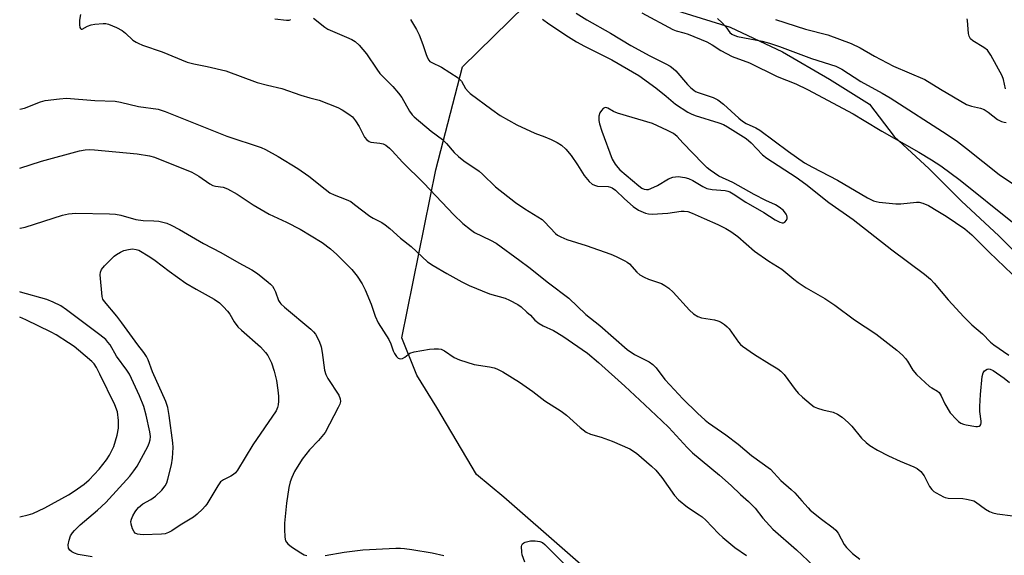
# Model space of a CAD drawing. Units: inches. Extents: x 1255768 to 1261768, y 553452 to 557452.
# Drawn here: x 1255768 to 1256064, y 554636 to 554796 of the extents above; entities that cross this region are included whole.
import ezdxf

# ---------------------------------------------------------------- set-up
doc = ezdxf.new("R2010")
doc.units = ezdxf.units.IN
doc.header["$MEASUREMENT"] = 0
doc.layers.add('NTRL-Trees', color=3, linetype='Continuous')
doc.layers.add('Undefined', color=1, linetype='Continuous')

msp = doc.modelspace()

# ---------------------------------------------------------------- linework, layer by layer
at = {"layer": 'NTRL-Trees'}
msp.add_lwpolyline([(1256117.03, 554545.2), (1256040.63, 554584.34), (1255952.71, 554618.91), (1255913.64, 554653.06), (1255905.43, 554659.78), (1255893.47, 554679.95), (1255887.5, 554689.66), (1255883.02, 554700.86), (1255893.24, 554751.38), (1255901.2, 554782.26), (1255929.33, 554809.92), (1255943.52, 554805.44), (1255955.47, 554802.45), (1255981.62, 554794.23), (1255997.3, 554786.76), (1256011.49, 554778.55), (1256023.45, 554771.08), (1256030.91, 554761.37), (1256041.37, 554751.66), (1256051.08, 554741.95), (1256062.29, 554731.49), (1256075.73, 554718.04)], dxfattribs=at)
at = {"layer": 'Undefined'}
for points, elevation in [([(1255786.5, 554797.99), (1255786.15, 554796.26), (1255786.16, 554794.87), (1255786.28, 554794.14), (1255786.44, 554793.78), (1255786.65, 554793.62), (1255786.92, 554793.65), (1255788.59, 554794.55), (1255789.67, 554794.9), (1255790.78, 554795.15), (1255793.29, 554795.35), (1255794.11, 554795.31), (1255794.92, 554795.13), (1255797.24, 554794.11), (1255798.98, 554793.17), (1255800, 554792.37), (1255802.23, 554790.35), (1255803.14, 554789.71), (1255803.8, 554789.36), (1255805.13, 554788.83), (1255811.03, 554786.79), (1255818.55, 554783.72), (1255820.52, 554783.16), (1255824.54, 554782.42), (1255830.15, 554781.06), (1255839.56, 554777.61), (1255842.62, 554776.78), (1255846.91, 554775.74), (1255852.6, 554773.77), (1255855.34, 554773), (1255858.15, 554772.32), (1255863.79, 554770.09), (1255865.06, 554769.38), (1255867.02, 554768.11), (1255868.16, 554767.22), (1255869.09, 554766.09), (1255870.21, 554764.34), (1255871.81, 554761.19), (1255872.51, 554760.32), (1255873.16, 554759.85), (1255873.65, 554759.65), (1255876.36, 554759.37), (1255877.4, 554759.12), (1255878.15, 554758.72), (1255879.29, 554757.85), (1255880.12, 554757.04), (1255883.23, 554753.62), (1255889.56, 554747.39), (1255898.59, 554737.78), (1255901.27, 554735.21), (1255903.62, 554733.38), (1255904.84, 554732.53), (1255909.6, 554730.25), (1255911.35, 554729.27), (1255918.44, 554724.16), (1255921.1, 554722.14), (1255926.99, 554717.41), (1255933.1, 554712.83), (1255938.23, 554707.86), (1255942.49, 554704.61), (1255950.66, 554697.38), (1255952.92, 554695.89), (1255957.25, 554693.69), (1255958.4, 554692.9), (1255959.33, 554691.87), (1255962.01, 554688.4), (1255963.44, 554686.74), (1255967.4, 554682.52), (1255971.79, 554678.27), (1255974.08, 554676.17), (1255975.12, 554675.3), (1255980.28, 554671.75), (1255983.98, 554668.93), (1255987.99, 554665.52), (1255993.69, 554661.42), (1255996.8, 554657.98), (1255999.92, 554655.36), (1256000.99, 554654.36), (1256003.17, 554651.96), (1256005.01, 554649.77), (1256005.62, 554649.16), (1256009.01, 554646.36), (1256012.52, 554643.79), (1256013.39, 554643.06), (1256014.08, 554642.16), (1256015.88, 554638.83), (1256016.53, 554637.88), (1256018.32, 554636.07), (1256020.52, 554634.43)], 448), ([(1255935.38, 554798.41), (1255938.53, 554796.43), (1255945.67, 554792.38), (1255951.74, 554788.68), (1255957.45, 554785.59), (1255962.28, 554783.23), (1255963.55, 554782.52), (1255964.48, 554781.83), (1255965.33, 554781.06), (1255968.83, 554777.03), (1255969.84, 554775.97), (1255970.66, 554775.27), (1255971.22, 554774.92), (1255972, 554774.59), (1255976.49, 554773.11), (1255977.89, 554772.4), (1255979.56, 554771.09), (1255984.2, 554766.89), (1255985.31, 554765.97), (1255986.43, 554765.28), (1255989.29, 554764.01), (1255990.51, 554763.3), (1255999.09, 554756.82), (1256003.98, 554753.48), (1256006.32, 554752.12), (1256013.81, 554748.21), (1256022.87, 554742.95), (1256024.64, 554742.05), (1256025.46, 554741.81), (1256026.34, 554741.66), (1256031.37, 554741.13), (1256032.84, 554741.17), (1256037.54, 554741.6), (1256038.41, 554741.59), (1256039.44, 554741.36), (1256041.18, 554740.62), (1256043.95, 554738.98), (1256046.45, 554737.41), (1256052.14, 554733.64), (1256054.19, 554731.86), (1256059.44, 554726.61), (1256066.29, 554719.97)], 440), ([(1255955.07, 554798.53), (1255964.34, 554793.47), (1255965.43, 554793.07), (1255967.64, 554792.51), (1255969.02, 554792.07), (1255974.56, 554789.79), (1255976.2, 554788.92), (1255978.85, 554787.21), (1255982.25, 554785.41), (1255987.4, 554783.45), (1255995.75, 554779.34), (1256001.3, 554777.19), (1256004.86, 554775.51), (1256018.56, 554768.16), (1256021.9, 554766.2), (1256027.15, 554762.92), (1256038.24, 554756.67), (1256042.09, 554754.38), (1256044.88, 554752.51), (1256050.68, 554748.21), (1256066.39, 554735.59)], 438), ([(1255844.88, 554796.7), (1255848.31, 554796.31), (1255849.14, 554796.35), (1255849.69, 554796.48)], 446), ([(1255856.47, 554796.86), (1255859.86, 554794.22), (1255860.8, 554793.6), (1255866.41, 554791.23), (1255867.96, 554790.5), (1255868.93, 554789.92), (1255870.16, 554788.75), (1255872.42, 554786.16), (1255875.46, 554781.56), (1255876.41, 554780.29), (1255877.37, 554779.25), (1255880.32, 554776.38), (1255881.97, 554774.42), (1255882.97, 554773.03), (1255885.29, 554768.97), (1255886.1, 554767.87), (1255886.68, 554767.25), (1255891.81, 554762.95), (1255895.19, 554760.43), (1255896.38, 554759.25), (1255898.71, 554756.52), (1255899.99, 554755.34), (1255901.6, 554754.1), (1255906.21, 554750.95), (1255907.19, 554750.08), (1255911.13, 554746.23), (1255917.15, 554741.49), (1255919.94, 554739.6), (1255925.12, 554736.38), (1255925.83, 554735.73), (1255929.16, 554732.25), (1255929.76, 554731.72), (1255930.74, 554731.18), (1255932.59, 554730.44), (1255938.4, 554728.59), (1255945.76, 554726), (1255947.36, 554725.32), (1255949.97, 554724.05), (1255950.71, 554723.61), (1255951.34, 554723.09), (1255953.6, 554720.56), (1255954.49, 554719.84), (1255955.77, 554719.14), (1255957.1, 554718.53), (1255960.94, 554717.16), (1255961.99, 554716.59), (1255963.22, 554715.76), (1255964.49, 554714.55), (1255969.35, 554709.17), (1255970.62, 554708.04), (1255971.91, 554707.33), (1255973.01, 554706.9), (1255976.85, 554706.28), (1255977.92, 554706.01), (1255978.68, 554705.66), (1255979.87, 554704.92), (1255980.75, 554704.23), (1255981.3, 554703.62), (1255984.13, 554699.6), (1255984.69, 554698.92), (1255985.3, 554698.36), (1255988.94, 554695.89), (1255993.4, 554693.02), (1255995.95, 554691.54), (1255996.86, 554690.84), (1255997.78, 554689.83), (1256001.12, 554685.4), (1256002.04, 554684.27), (1256003.29, 554683.08), (1256005.9, 554680.82), (1256006.83, 554680.17), (1256007.82, 554679.73), (1256009.41, 554679.26), (1256012.56, 554678.51), (1256013.89, 554677.99), (1256015.25, 554677.01), (1256017.18, 554675.36), (1256018.15, 554674.3), (1256021.1, 554670.74), (1256022.46, 554669.41), (1256023.59, 554668.54), (1256025.86, 554667.12), (1256029.19, 554665.41), (1256032.63, 554663.85), (1256036.78, 554662.17), (1256037.82, 554661.62), (1256038.84, 554660.72), (1256039.89, 554659.45), (1256041.5, 554656.25), (1256042.14, 554655.28), (1256042.76, 554654.75), (1256043.46, 554654.28), (1256045.7, 554653.07), (1256046.22, 554652.89), (1256047.08, 554652.74), (1256051.5, 554652.57), (1256052.64, 554652.43), (1256054.03, 554652.16), (1256054.82, 554651.89), (1256055.28, 554651.65), (1256058.34, 554649.4), (1256059.54, 554648.73), (1256060.55, 554648.3), (1256061.85, 554648.01), (1256066.46, 554647.4)], 446), ([(1255885.62, 554796.5), (1255887.39, 554793.5), (1255888.18, 554791.95), (1255889.34, 554789), (1255890.27, 554785.97), (1255890.71, 554784.95), (1255891.12, 554784.26), (1255891.43, 554783.93), (1255891.98, 554783.55), (1255894.89, 554782.17), (1255899.88, 554778.98), (1255900.87, 554777.98), (1255902.15, 554775.81), (1255902.88, 554774.9), (1255903.5, 554774.29), (1255910, 554769.43), (1255912.57, 554767.67), (1255915.03, 554766.25), (1255917.55, 554764.91), (1255922.97, 554762.35), (1255925.96, 554761.23), (1255927.82, 554760.42), (1255929.64, 554759.54), (1255930.9, 554758.77), (1255932.2, 554757.59), (1255933.84, 554755.66), (1255935.78, 554752.84), (1255937.74, 554749.67), (1255939.27, 554747.84), (1255940.15, 554747.07), (1255940.81, 554746.74), (1255941.79, 554746.47), (1255944.93, 554746.34), (1255945.69, 554746.18), (1255946.14, 554745.99), (1255947.13, 554745.26), (1255949.84, 554742.63), (1255952.44, 554740.31), (1255954.12, 554739.27), (1255956.15, 554738.31), (1255957.12, 554738.1), (1255958.17, 554738.08), (1255962.92, 554738.33), (1255966.89, 554738.95), (1255967.74, 554738.95), (1255968.84, 554738.79), (1255970.18, 554738.37), (1255973.79, 554736.7), (1255977.92, 554734.93), (1255980.26, 554733.74), (1255981.76, 554732.85), (1255983.87, 554731.34), (1255988.91, 554726.92), (1255993.23, 554723.95), (1255997.14, 554721.52), (1256000.71, 554718.5), (1256002.08, 554717.47), (1256004.43, 554715.86), (1256010.02, 554712.68), (1256013.08, 554710.7), (1256018.93, 554706.29), (1256025.34, 554702.11), (1256031.69, 554697.18), (1256033.36, 554695.67), (1256034.28, 554694.67), (1256034.86, 554693.85), (1256036.49, 554691.17), (1256037.57, 554689.86), (1256041.45, 554686.31), (1256042.16, 554685.83), (1256043.87, 554684.88), (1256044.38, 554684.45), (1256044.99, 554683.49), (1256046.07, 554681.02), (1256047.73, 554678.37), (1256049.54, 554676.39), (1256050.2, 554675.79), (1256050.91, 554675.29), (1256051.7, 554674.99), (1256052.54, 554674.78), (1256055.4, 554674.26), (1256055.93, 554674.25), (1256056.39, 554674.34), (1256056.69, 554674.55), (1256056.9, 554674.85), (1256057, 554675.33), (1256057, 554675.87), (1256056.62, 554678.78), (1256056.56, 554680.21), (1256056.79, 554683.89), (1256057.34, 554689.28), (1256057.61, 554690.34), (1256058.03, 554690.96), (1256058.83, 554691.5), (1256059.27, 554691.6), (1256059.72, 554691.51), (1256060.63, 554691.03), (1256063.91, 554688.8), (1256065.53, 554687.47)], 444), ([(1255925.25, 554796.65), (1255927.13, 554795.17), (1255933.04, 554791.27), (1255935.49, 554789.79), (1255937.9, 554788.5), (1255946.09, 554784.41), (1255954.17, 554779.64), (1255959.31, 554776), (1255962.41, 554773.45), (1255965.19, 554771.03), (1255968.89, 554768.71), (1255969.92, 554768.15), (1255971.09, 554767.66), (1255978.23, 554765.45), (1255979.59, 554764.95), (1255980.82, 554764.28), (1255986.37, 554760.78), (1255987.87, 554759.49), (1255991.36, 554755.9), (1255992.61, 554754.82), (1256001.42, 554749.1), (1256004.36, 554747.05), (1256011.21, 554741.49), (1256018.56, 554736.45), (1256030.13, 554727.31), (1256039.99, 554719.99), (1256041.73, 554718.5), (1256042.9, 554717.33), (1256047.06, 554712.25), (1256051.78, 554707.15), (1256054.17, 554704.76), (1256057.44, 554702.12), (1256059.83, 554699.62), (1256060.76, 554698.78), (1256065.28, 554695.7)], 442), ([(1255977.76, 554796.77), (1255979.25, 554795.48), (1255980.34, 554794.3), (1255981.53, 554792.63), (1255982.07, 554792.12), (1255982.5, 554791.86), (1255983.82, 554791.45), (1255991.17, 554790), (1255993.4, 554789.41), (1255996.38, 554788.43), (1256006.02, 554784.77), (1256013.36, 554782.45), (1256015.12, 554781.58), (1256020.86, 554777.87), (1256027.27, 554774.4), (1256029.65, 554772.97), (1256046.76, 554761.96), (1256049.88, 554759.82), (1256052.6, 554757.76), (1256062.41, 554749.96), (1256072.69, 554743.01)], 436), ([(1255995.18, 554796.48), (1256004.27, 554793.62), (1256010.93, 554791.93), (1256017.99, 554789.32), (1256020.64, 554788), (1256024.97, 554785.54), (1256030.69, 554782.52), (1256040.04, 554778.51), (1256044.74, 554775.6), (1256052.61, 554771.01), (1256054.1, 554770.44), (1256056.82, 554769.83), (1256057.88, 554769.48), (1256059.12, 554768.7), (1256061.94, 554766.51), (1256063.08, 554765.88), (1256063.92, 554765.66), (1256064.5, 554765.61)], 434), ([(1256064.33, 554775.69), (1256063.69, 554778.52), (1256063.33, 554779.62), (1256059.92, 554785.81), (1256058.94, 554787.25), (1256057.82, 554788.13), (1256054.48, 554790.13), (1256053.83, 554790.69), (1256053.55, 554791.08), (1256053.35, 554791.53), (1256053.18, 554792.31), (1256052.93, 554796.17), (1256052.8, 554796.68)], 434)]:
    msp.add_lwpolyline(points, dxfattribs=dict(at, elevation=elevation))
for points, elevation in [([(1255944.25, 554770.06), (1255943.88, 554770.01), (1255943.48, 554769.77), (1255942.95, 554769.2), (1255942.49, 554768.51), (1255942.11, 554767.51), (1255942.11, 554766.21), (1255942.34, 554765.13), (1255943.03, 554763), (1255946.15, 554754.55), (1255947.02, 554753.1), (1255947.87, 554752), (1255948.45, 554751.38), (1255954.2, 554746.52), (1255955.09, 554745.87), (1255955.79, 554745.56), (1255956.52, 554745.43), (1255957.03, 554745.49), (1255957.8, 554745.72), (1255959.82, 554746.64), (1255963.06, 554748.62), (1255964.36, 554749.11), (1255965.18, 554749.26), (1255966.01, 554749.3), (1255967.98, 554749.04), (1255969.09, 554748.71), (1255970.43, 554748.14), (1255973.37, 554746.3), (1255974.58, 554745.73), (1255976.15, 554745.4), (1255980.11, 554745.14), (1255980.86, 554744.97), (1255981.54, 554744.7), (1255982.52, 554744.14), (1255986.31, 554741.65), (1255991.76, 554738.55), (1255995.11, 554736.37), (1255996.51, 554735.61), (1255997.21, 554735.43), (1255997.62, 554735.47), (1255998, 554735.66), (1255998.48, 554736.22), (1255998.68, 554736.68), (1255998.73, 554737.15), (1255998.64, 554737.61), (1255998.44, 554738.07), (1255997.59, 554739.1), (1255996.34, 554740.15), (1255995.2, 554740.8), (1255992.34, 554742.13), (1255988.8, 554743.89), (1255982.44, 554747.56), (1255978.24, 554749.48), (1255975.58, 554751.23), (1255974.72, 554751.95), (1255973.36, 554753.3), (1255967.41, 554759.44), (1255965.73, 554761.34), (1255964.62, 554762.24), (1255962.82, 554763.17), (1255958.3, 554765.26), (1255947.77, 554768.36), (1255946.52, 554768.91), (1255944.89, 554769.87)], 442), ([(1255805.25, 554641.73), (1255804.39, 554641.76), (1255803.58, 554641.9), (1255802.91, 554642.23), (1255802.57, 554642.57), (1255802.1, 554643.52), (1255801.73, 554644.86), (1255801.63, 554645.66), (1255801.76, 554646.44), (1255802.21, 554647.44), (1255802.9, 554648.66), (1255803.37, 554649.36), (1255803.91, 554649.96), (1255805.15, 554650.97), (1255807.57, 554652.34), (1255809.03, 554653.32), (1255810.86, 554655.08), (1255811.87, 554656.39), (1255812.35, 554657.37), (1255812.72, 554658.44), (1255813.81, 554662.73), (1255814.09, 554664.74), (1255814.28, 554667.92), (1255814.16, 554669.37), (1255813.1, 554677.51), (1255812.69, 554679.99), (1255812.05, 554681.75), (1255808.11, 554690.68), (1255806.83, 554694.28), (1255806.3, 554695.27), (1255805.54, 554696.45), (1255803.69, 554698.76), (1255798.92, 554705.39), (1255797.36, 554707.37), (1255793.63, 554711.77), (1255793.22, 554712.49), (1255792.99, 554713.31), (1255792.39, 554719.78), (1255792.45, 554720.61), (1255792.76, 554721.36), (1255793.67, 554722.47), (1255795.73, 554724.62), (1255796.58, 554725.43), (1255797.26, 554725.93), (1255798.46, 554726.62), (1255799.47, 554727.07), (1255800.89, 554727.44), (1255802.05, 554727.58), (1255803.17, 554727.46), (1255803.97, 554727.17), (1255807.26, 554725.26), (1255808.87, 554724.14), (1255813.12, 554720.93), (1255818.15, 554717.34), (1255821.22, 554715.47), (1255826.6, 554712.5), (1255828.21, 554711.37), (1255829.47, 554710.21), (1255830.67, 554708.88), (1255831.33, 554708.03), (1255832.59, 554705.69), (1255833.77, 554704.16), (1255834.8, 554703.17), (1255840.51, 554698.18), (1255842.05, 554696.52), (1255842.72, 554695.62), (1255843.86, 554693.38), (1255844.62, 554690.88), (1255845.3, 554688.02), (1255845.75, 554685.11), (1255845.93, 554683.35), (1255845.94, 554681.88), (1255845.84, 554680.72), (1255845.65, 554679.93), (1255845.23, 554678.97), (1255838.25, 554668.69), (1255833.64, 554661.1), (1255833.03, 554660.32), (1255832.44, 554659.79), (1255831.67, 554659.34), (1255829.41, 554658.24), (1255828.53, 554657.58), (1255827.68, 554656.42), (1255824.38, 554650.93), (1255823.91, 554650.28), (1255823.14, 554649.45), (1255821.5, 554647.87), (1255820.38, 554646.99), (1255816.44, 554644.57), (1255813.88, 554642.89), (1255812.9, 554642.37), (1255811.89, 554642.05), (1255810.79, 554641.89)], 456)]:
    msp.add_lwpolyline(points, close=True, dxfattribs=dict(at, elevation=elevation))
for points in [[(1255768.21, 554769.6, 450), (1255769.6, 554769.9, 450), (1255774.48, 554771.74, 450), (1255775.86, 554772.14, 450), (1255780.21, 554772.71, 450), (1255782.25, 554772.85, 450), (1255790.75, 554772.21, 450), (1255796.88, 554771.94, 450), (1255798.51, 554771.65, 450), (1255803.92, 554770.4, 450), (1255809.76, 554769.55, 450), (1255811.94, 554768.83, 450), (1255830.39, 554761.46, 450), (1255840.73, 554758.06, 450), (1255842.04, 554757.42, 450), (1255845.84, 554755.32, 450), (1255851.7, 554751.78, 450), (1255855.06, 554749.47, 450), (1255859.98, 554745.5, 450), (1255861.4, 554744.47, 450), (1255862.67, 554743.85, 450), (1255866.29, 554742.42, 450), (1255867.64, 554741.79, 450), (1255868.81, 554740.98, 450), (1255873.34, 554737.47, 450), (1255874.33, 554736.86, 450), (1255876.97, 554735.48, 450), (1255877.97, 554734.83, 450), (1255879.36, 554733.74, 450), (1255882.57, 554730.85, 450), (1255885.83, 554728.36, 450), (1255890.69, 554723.73, 450), (1255892.36, 554722.57, 450), (1255896.49, 554720.18, 450), (1255900.96, 554717.72, 450), (1255903.2, 554716.57, 450), (1255909.33, 554714.14, 450), (1255914.06, 554712.83, 450), (1255915.36, 554712.24, 450), (1255917.87, 554710.86, 450), (1255918.81, 554710.18, 450), (1255920.58, 554708.64, 450), (1255921.65, 554707.64, 450), (1255922.97, 554706.17, 450), (1255924.21, 554705.14, 450), (1255925.41, 554704.46, 450), (1255928.56, 554703.05, 450), (1255931.37, 554701.43, 450), (1255938.74, 554696.25, 450), (1255942.04, 554693.5, 450), (1255949.98, 554686.41, 450), (1255955.93, 554680.77, 450), (1255961.1, 554675.98, 450), (1255963.15, 554673.97, 450), (1255968.73, 554667.9, 450), (1255970.31, 554666.32, 450), (1255978.41, 554659.64, 450), (1255981.87, 554656.53, 450), (1255984.68, 554653.83, 450), (1255987.15, 554651.7, 450), (1255989.09, 554649.69, 450), (1255991.46, 554646.69, 450), (1255994.45, 554643.36, 450), (1256001.48, 554637.16, 450), (1256006.59, 554632.37, 450)], [(1255768.21, 554751.86, 452), (1255774.8, 554753.92, 452), (1255786.14, 554757.03, 452), (1255787.86, 554757.33, 452), (1255789.29, 554757.44, 452), (1255790.7, 554757.38, 452), (1255803.5, 554756.12, 452), (1255807.19, 554755.6, 452), (1255808.69, 554755.19, 452), (1255819.92, 554750.65, 452), (1255821.98, 554749.45, 452), (1255825.3, 554747.17, 452), (1255826.26, 554746.63, 452), (1255827.06, 554746.4, 452), (1255829.28, 554746.15, 452), (1255830.64, 554745.62, 452), (1255833.53, 554744.08, 452), (1255838.36, 554740.85, 452), (1255843.13, 554738.05, 452), (1255848.36, 554735.64, 452), (1255852.41, 554733.56, 452), (1255859.04, 554729.48, 452), (1255861.54, 554727.59, 452), (1255863.5, 554725.88, 452), (1255865.37, 554724.06, 452), (1255867.98, 554721.36, 452), (1255869.58, 554719.42, 452), (1255871.09, 554717.07, 452), (1255872.01, 554715.3, 452), (1255873.77, 554710.95, 452), (1255874.99, 554707.39, 452), (1255875.88, 554705.42, 452), (1255879.09, 554700.34, 452), (1255879.73, 554699.08, 452), (1255880.4, 554696.94, 452), (1255880.74, 554696.15, 452), (1255881.34, 554695.25, 452), (1255881.88, 554694.74, 452), (1255882.52, 554694.56, 452), (1255883.21, 554694.68, 452), (1255883.84, 554695.04, 452), (1255885.38, 554696.26, 452), (1255886.67, 554696.71, 452), (1255891.3, 554697.51, 452), (1255892.68, 554697.61, 452), (1255894.04, 554697.59, 452), (1255894.81, 554697.43, 452), (1255895.76, 554697, 452), (1255898.7, 554694.95, 452), (1255900.27, 554694.27, 452), (1255904.7, 554692.9, 452), (1255909.33, 554692.19, 452), (1255910.73, 554691.88, 452), (1255911.53, 554691.61, 452), (1255913.28, 554690.68, 452), (1255918.34, 554687.59, 452), (1255922.37, 554684.78, 452), (1255925.93, 554681.99, 452), (1255930.82, 554678.85, 452), (1255932.45, 554677.6, 452), (1255936.56, 554673.96, 452), (1255938.39, 554672.55, 452), (1255939.65, 554671.95, 452), (1255942.86, 554671.01, 452), (1255946.16, 554669.8, 452), (1255951.48, 554667.5, 452), (1255953.5, 554666.2, 452), (1255958, 554662.35, 452), (1255959.25, 554661.13, 452), (1255961.07, 554658.96, 452), (1255964.92, 554653.52, 452), (1255966.06, 554652.17, 452), (1255968.75, 554650.01, 452), (1255972.32, 554647.72, 452), (1255973.22, 554647.06, 452), (1255974.28, 554646.1, 452), (1255978.13, 554642.09, 452), (1255979.39, 554640.88, 452), (1255983, 554637.91, 452), (1255986.52, 554635.51, 452)], [(1255768.21, 554733.76, 454), (1255768.39, 554733.79, 454), (1255769.81, 554734.16, 454), (1255781.02, 554737.75, 454), (1255782.83, 554738.11, 454), (1255785.05, 554738.29, 454), (1255795.19, 554738.14, 454), (1255796.97, 554738.03, 454), (1255798.61, 554737.68, 454), (1255803.05, 554736.41, 454), (1255805.3, 554736.08, 454), (1255808.51, 554736.01, 454), (1255809.96, 554735.9, 454), (1255812.42, 554735.31, 454), (1255813.72, 554734.76, 454), (1255816.21, 554733.38, 454), (1255823.39, 554729.17, 454), (1255828.58, 554726.52, 454), (1255834.02, 554723.4, 454), (1255837.89, 554721.35, 454), (1255839.59, 554720.18, 454), (1255842.87, 554717.6, 454), (1255843.54, 554717.02, 454), (1255844.11, 554716.39, 454), (1255844.56, 554715.71, 454), (1255845.07, 554714.74, 454), (1255845.94, 554712.14, 454), (1255846.31, 554711.5, 454), (1255846.67, 554711.06, 454), (1255847.74, 554710.08, 454), (1255855.65, 554703.45, 454), (1255856.5, 554702.64, 454), (1255857.03, 554701.94, 454), (1255858.15, 554699.84, 454), (1255858.8, 554698.2, 454), (1255859.1, 554696.52, 454), (1255859.77, 554691.19, 454), (1255860.11, 554689.88, 454), (1255860.72, 554688.66, 454), (1255864.02, 554683.61, 454), (1255864.48, 554682.6, 454), (1255864.58, 554681.79, 454), (1255864.37, 554680.98, 454), (1255863.89, 554679.91, 454), (1255859.91, 554672.49, 454), (1255858, 554670.02, 454), (1255855.23, 554667.19, 454), (1255853.03, 554664.45, 454), (1255850.76, 554660.72, 454), (1255849.96, 554658.93, 454), (1255849.48, 554657.61, 454), (1255849.09, 554655.9, 454), (1255848.34, 554651.23, 454), (1255847.76, 554645.18, 454), (1255847.7, 554643.41, 454), (1255847.81, 554641.03, 454), (1255848.07, 554639.93, 454), (1255848.34, 554639.46, 454), (1255848.73, 554639.04, 454), (1255849.89, 554638.14, 454), (1255852.61, 554636.27, 454), (1255853.63, 554635.7, 454), (1255854.44, 554635.48, 454)], [(1255789.99, 554635.12, 454), (1255785.76, 554635.84, 454), (1255784.66, 554636.16, 454), (1255783.88, 554636.56, 454), (1255783.23, 554637.06, 454), (1255782.85, 554637.69, 454), (1255782.81, 554638.73, 454), (1255783.03, 554640.11, 454), (1255783.5, 554641.41, 454), (1255784.09, 554642.34, 454), (1255784.62, 554642.98, 454), (1255786.41, 554644.74, 454), (1255791.62, 554649.13, 454), (1255794.09, 554651.43, 454), (1255801.26, 554659.37, 454), (1255802.48, 554660.9, 454), (1255803.45, 554662.29, 454), (1255806.72, 554668.24, 454), (1255807.13, 554669.24, 454), (1255807.38, 554670.23, 454), (1255807.46, 554671.29, 454), (1255807.33, 554672.67, 454), (1255806.19, 554677.68, 454), (1255805.46, 554680.21, 454), (1255804.24, 554683.42, 454), (1255801.16, 554690.01, 454), (1255800.43, 554691.16, 454), (1255797.25, 554695.36, 454), (1255795.33, 554698.73, 454), (1255794.71, 554699.62, 454), (1255794.04, 554700.37, 454), (1255792.29, 554701.81, 454), (1255782.26, 554709.29, 454), (1255780.55, 554710.45, 454), (1255778.24, 554711.59, 454), (1255776.4, 554712.38, 454), (1255768.45, 554714.62, 454), (1255768.21, 554714.71, 454)], [(1255768.2, 554647.13, 452), (1255770.79, 554647.67, 452), (1255772.16, 554648.12, 452), (1255775.8, 554649.84, 452), (1255782.88, 554653.68, 452), (1255784.57, 554654.77, 452), (1255787.57, 554656.93, 452), (1255789.08, 554658.27, 452), (1255792.11, 554661.42, 452), (1255794.28, 554664.21, 452), (1255795.2, 554665.67, 452), (1255796.44, 554668.21, 452), (1255797.47, 554671.65, 452), (1255797.87, 554673.7, 452), (1255797.93, 554676.05, 452), (1255797.54, 554678.63, 452), (1255796.81, 554680.76, 452), (1255792.31, 554689.98, 452), (1255791.28, 554691.92, 452), (1255790.57, 554693.02, 452), (1255789.89, 554693.8, 452), (1255785.9, 554697.22, 452), (1255784.55, 554698.26, 452), (1255782.87, 554699.39, 452), (1255779.17, 554701.77, 452), (1255777.63, 554702.6, 452), (1255770.01, 554706.3, 452), (1255768.21, 554707.11, 452)], [(1255859.98, 554635.51, 454), (1255865.7, 554636.51, 454), (1255871.23, 554637.17, 454), (1255881.16, 554637.71, 454), (1255882.63, 554637.72, 454), (1255883.74, 554637.63, 454), (1255885.97, 554637.32, 454), (1255892.06, 554636.27, 454), (1255895.56, 554635.5, 454)], [(1255919.97, 554633.53, 454), (1255919.17, 554635.67, 454), (1255918.99, 554636.51, 454), (1255918.96, 554638.15, 454), (1255919.05, 554638.64, 454), (1255919.25, 554639.04, 454), (1255919.6, 554639.33, 454), (1255920.06, 554639.54, 454), (1255921.67, 554639.92, 454), (1255923.08, 554639.94, 454), (1255924.45, 554639.7, 454), (1255925.2, 554639.37, 454), (1255925.89, 554638.83, 454), (1255933.16, 554631.57, 454)]]:
    msp.add_polyline3d(points, dxfattribs=at)

doc.saveas('drawing.dxf')
